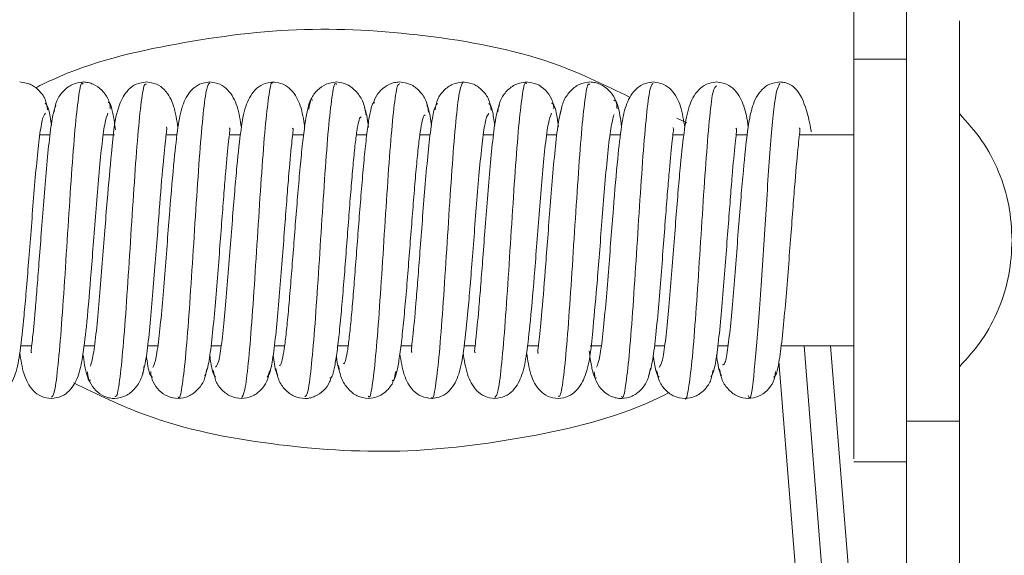
# Model space of a CAD drawing. Units: inches. Extents: x 4 to 128, y 2 to 98.
# Drawn here: x 37 to 38, y 75 to 76 of the extents above; entities that cross this region are included whole.
import ezdxf

# ---------------------------------------------------------------- set-up
doc = ezdxf.new("R2010")
doc.units = ezdxf.units.IN
doc.header["$LTSCALE"] = 12
doc.header["$MEASUREMENT"] = 0

msp = doc.modelspace()

# ---------------------------------------------------------------- linework, layer by layer
at = {"color": 7, "linetype": 'Continuous', "lineweight": 15}
for p, q in [((37.532, 75.81147), (37.482, 75.81147)), ((37.31446, 75.75563), (37.32394, 75.7514)), ((36.72078, 75.74), (36.71118, 75.74)), ((36.78183, 75.74), (36.77123, 75.74)), ((36.8411, 75.74), (36.83071, 75.74)), ((36.90109, 75.74), (36.89065, 75.74)), ((36.96091, 75.74), (36.9506, 75.74)), ((37.02079, 75.74), (37.01093, 75.74)), ((37.08077, 75.74), (37.07107, 75.74)), ((37.14075, 75.74), (37.13116, 75.74)), ((37.20082, 75.74), (37.19123, 75.74)), ((37.2611, 75.74), (37.25118, 75.74)), ((37.32109, 75.74), (37.31066, 75.74)), ((37.38108, 75.74), (37.3706, 75.74)), ((37.482, 75.74), (37.43058, 75.74)), ((36.6929, 75.54), (36.70334, 75.54)), ((36.7529, 75.54), (36.76282, 75.54)), ((36.81317, 75.54), (36.82277, 75.54)), ((36.87325, 75.54), (36.88285, 75.54)), ((36.93323, 75.54), (36.94293, 75.54)), ((36.99322, 75.54), (37.00306, 75.54)), ((37.05309, 75.54), (37.06341, 75.54)), ((37.11291, 75.54), (37.12335, 75.54)), ((37.1729, 75.54), (37.18329, 75.54)), ((37.23217, 75.54), (37.24278, 75.54)), ((37.29322, 75.54), (37.30281, 75.54)), ((37.35326, 75.54), (37.36293, 75.54)), ((37.41316, 75.54), (37.482, 75.54)), ((37.49193, 75.13896), (37.46003, 75.54)), ((37.41105, 75.52528), (37.44207, 75.13515)), ((37.532, 75.46853), (37.582, 75.46853)), ((37.482, 75.43), (37.532, 75.43))]:
    msp.add_line(p, q, dxfattribs=at)
at = {"color": 8, "linetype": 'Continuous', "lineweight": 15}
msp.add_line((37.43495, 75.54), (37.467, 75.13705), dxfattribs=at)
at = {"color": 7, "linetype": 'Continuous', "lineweight": 15}
for points, knots in [([(37.482, 76.23358), (37.482, 76.19518), (37.482, 76.11837), (37.482, 76.01171), (37.482, 75.90391), (37.482, 75.84475), (37.482, 75.81147)], [0, 0, 0, 0, 0.229999, 0.459997, 0.696205, 1, 1, 1, 1]), ([(37.532, 76.23358), (37.532, 76.19518), (37.532, 76.11837), (37.532, 76.01171), (37.532, 75.90391), (37.532, 75.84475), (37.532, 75.81147)], [0, 0, 0, 0, 0.229999, 0.459997, 0.696205, 1, 1, 1, 1]), ([(37.532, 75.84808), (37.532, 75.84749), (37.532, 75.84614), (37.532, 75.82392), (37.532, 75.81147)], [0, 0, 0, 0, 0.4396252, 1, 1, 1, 1]), ([(37.582, 75.84808), (37.582, 75.84732), (37.582, 75.84561), (37.582, 75.81503), (37.582, 75.76515), (37.582, 75.70047), (37.582, 75.62908), (37.582, 75.55918), (37.582, 75.50379), (37.582, 75.47871), (37.582, 75.46853)], [0, 0, 0, 0, 0.106693, 0.240366, 0.374039, 0.507712, 0.641385, 0.775058, 0.908732, 1, 1, 1, 1]), ([(36.70727, 75.78458), (36.71252, 75.78717), (36.75432, 75.80776), (36.84029, 75.82812), (36.9617, 75.84374), (37.08396, 75.83522), (37.1889, 75.815), (37.24753, 75.78644), (37.26944, 75.77576)], [0, 0, 0, 0, 0.030317, 0.241255, 0.452185, 0.663117, 0.874052, 1, 1, 1, 1]), ([(37.482, 75.81147), (37.482, 75.79835), (37.482, 75.76999), (37.482, 75.70877), (37.482, 75.63809), (37.482, 75.56734), (37.482, 75.50461), (37.482, 75.45812), (37.482, 75.43219), (37.482, 75.43264), (37.482, 75.43281)], [0, 0, 0, 0, 0.114965, 0.248658, 0.382349, 0.516041, 0.649733, 0.783425, 0.917116, 1, 1, 1, 1]), ([(37.532, 75.81147), (37.532, 75.8058), (37.532, 75.78846), (37.532, 75.74935), (37.532, 75.69152), (37.532, 75.62578), (37.532, 75.56176), (37.532, 75.50668), (37.532, 75.48086), (37.532, 75.46853)], [0, 0, 0, 0, 0.0696779, 0.2131722, 0.3701438, 0.5348389, 0.6995338, 0.8565059, 1, 1, 1, 1]), ([(37.532, 75.46853), (37.532, 75.4742), (37.532, 75.49154), (37.532, 75.53065), (37.532, 75.58848), (37.532, 75.65422), (37.532, 75.71824), (37.532, 75.77332), (37.532, 75.79914), (37.532, 75.81147)], [0, 0, 0, 0, 0.069678, 0.213172, 0.370144, 0.534839, 0.699533, 0.856505, 1, 1, 1, 1]), ([(37.532, 75.81147), (37.532, 75.80087), (37.532, 75.77968), (37.532, 75.73736), (37.532, 75.6902), (37.532, 75.64002), (37.532, 75.58984), (37.532, 75.54267), (37.532, 75.50033), (37.532, 75.47913), (37.532, 75.46853)], [0, 0, 0, 0, 0.124987, 0.249972, 0.37496, 0.499952, 0.624948, 0.749954, 0.87497, 1, 1, 1, 1]), ([(37.532, 75.81147), (37.532, 75.80087), (37.532, 75.77967), (37.532, 75.73733), (37.532, 75.69016), (37.532, 75.63998), (37.532, 75.5898), (37.532, 75.54264), (37.532, 75.50032), (37.532, 75.47913), (37.532, 75.46853)], [0, 0, 0, 0, 0.12503, 0.250046, 0.375052, 0.50005, 0.625041, 0.750028, 0.875014, 1, 1, 1, 1]), ([(36.71842, 75.76372), (36.71786, 75.76715), (36.71673, 75.77407), (36.71041, 75.78246), (36.70205, 75.78866), (36.69536, 75.78955), (36.69201, 75.79)], [0, 0, 0, 0, 0.244998, 0.494635, 0.747102, 1, 1, 1, 1]), ([(36.75202, 75.78799), (36.75166, 75.78856), (36.75021, 75.79085), (36.74766, 75.77643), (36.74438, 75.7471), (36.74109, 75.70344), (36.73782, 75.65304), (36.73452, 75.60093), (36.73125, 75.55329), (36.72796, 75.51625), (36.7249, 75.49355), (36.72291, 75.49207), (36.72203, 75.49141)], [0, 0, 0, 0, 0.03594, 0.145493, 0.254907, 0.364354, 0.473881, 0.583219, 0.692813, 0.802113, 0.911698, 1, 1, 1, 1]), ([(36.75202, 75.79), (36.7486, 75.78953), (36.74177, 75.78858), (36.73317, 75.78187), (36.72658, 75.77273), (36.72526, 75.76504), (36.72462, 75.76126)], [0, 0, 0, 0, 0.25648, 0.510598, 0.759278, 1, 1, 1, 1]), ([(36.77783, 75.7646), (36.77768, 75.76626), (36.77739, 75.76957), (36.7751, 75.77584), (36.77022, 75.78274), (36.76327, 75.78749), (36.75698, 75.78967), (36.75368, 75.78989), (36.75202, 75.79)], [0, 0, 0, 0, 0.124123, 0.248198, 0.497787, 0.748658, 0.87403, 1, 1, 1, 1]), ([(36.81199, 75.79), (36.80864, 75.7895), (36.80185, 75.78849), (36.79214, 75.78076), (36.78213, 75.76115), (36.77987, 75.73155), (36.77537, 75.68463), (36.7726, 75.64842), (36.77019, 75.61723), (36.76766, 75.58546), (36.76495, 75.55589), (36.76207, 75.53168), (36.76009, 75.52441), (36.75907, 75.52067)], [0, 0, 0, 0, 0.034792, 0.070547, 0.146174, 0.334161, 0.463786, 0.53812, 0.618483, 0.705073, 0.797486, 0.895727, 1, 1, 1, 1]), ([(36.81202, 75.78782), (36.81136, 75.78803), (36.8096, 75.7886), (36.80676, 75.76984), (36.80346, 75.73603), (36.80019, 75.68998), (36.7969, 75.63844), (36.79362, 75.58711), (36.79034, 75.54153), (36.78705, 75.50867), (36.78429, 75.49097), (36.78262, 75.49194), (36.78205, 75.49228)], [0, 0, 0, 0, 0.06624, 0.175908, 0.285299, 0.394918, 0.504406, 0.613919, 0.723519, 0.832924, 0.942589, 1, 1, 1, 1]), ([(36.84191, 75.74666), (36.84083, 75.75373), (36.83873, 75.7674), (36.83227, 75.78036), (36.8224, 75.78845), (36.81535, 75.7895), (36.81199, 75.79)], [0, 0, 0, 0, 0.371287, 0.717312, 0.865353, 1, 1, 1, 1]), ([(36.87198, 75.79), (36.86862, 75.78949), (36.86174, 75.78844), (36.85197, 75.78048), (36.84515, 75.76675), (36.84164, 75.74694), (36.83802, 75.71514), (36.83471, 75.67577), (36.8318, 75.63809), (36.82937, 75.60673), (36.82682, 75.57567), (36.8241, 75.54802), (36.82124, 75.52682), (36.81928, 75.52198), (36.81827, 75.51949)], [0, 0, 0, 0, 0.0345961, 0.0706887, 0.148513, 0.2371346, 0.3445165, 0.4750716, 0.5489476, 0.6283987, 0.713421, 0.8035823, 0.8991618, 1, 1, 1, 1]), ([(36.87201, 75.78904), (36.87105, 75.78805), (36.86898, 75.78592), (36.86585, 75.76198), (36.86255, 75.7241), (36.85928, 75.67608), (36.85599, 75.62386), (36.85271, 75.57376), (36.84943, 75.53067), (36.84614, 75.50235), (36.84368, 75.48874), (36.84229, 75.49123), (36.84201, 75.49175)], [0, 0, 0, 0, 0.096123, 0.205665, 0.314939, 0.424506, 0.533797, 0.643314, 0.752704, 0.862112, 0.971614, 1, 1, 1, 1]), ([(36.90197, 75.74682), (36.90089, 75.75369), (36.89881, 75.76699), (36.89214, 75.78033), (36.88231, 75.78846), (36.87536, 75.7895), (36.87198, 75.79)], [0, 0, 0, 0, 0.3617441, 0.7012536, 0.8550554, 1, 1, 1, 1]), ([(36.93202, 75.79), (36.92865, 75.78949), (36.92168, 75.78845), (36.91185, 75.78036), (36.90498, 75.76612), (36.90133, 75.7446), (36.89827, 75.71644), (36.89559, 75.68604), (36.89337, 75.6585), (36.89103, 75.62808), (36.88857, 75.59672), (36.886, 75.56658), (36.88329, 75.54125), (36.88047, 75.5232), (36.87854, 75.52093), (36.87755, 75.51977)], [0, 0, 0, 0, 0.033714, 0.069587, 0.149087, 0.241942, 0.353229, 0.417039, 0.485872, 0.559534, 0.63824, 0.721763, 0.809795, 0.902691, 1, 1, 1, 1]), ([(36.93203, 75.78878), (36.93185, 75.78917), (36.93058, 75.79202), (36.92822, 75.77978), (36.92493, 75.75332), (36.92165, 75.71135), (36.91837, 75.66184), (36.91508, 75.60949), (36.9118, 75.5608), (36.90851, 75.52146), (36.90525, 75.49526), (36.90308, 75.49184), (36.902, 75.49014)], [0, 0, 0, 0, 0.017662, 0.127035, 0.2364, 0.345656, 0.455112, 0.564295, 0.673773, 0.782977, 0.892402, 1, 1, 1, 1]), ([(36.96196, 75.7478), (36.96088, 75.75449), (36.95882, 75.76714), (36.95201, 75.78048), (36.94225, 75.78845), (36.93538, 75.78949), (36.93202, 75.79)], [0, 0, 0, 0, 0.37061, 0.69998, 0.853051, 1, 1, 1, 1]), ([(36.99205, 75.78774), (36.99156, 75.78829), (36.98997, 75.79005), (36.98731, 75.774), (36.98401, 75.74285), (36.98074, 75.6982), (36.97746, 75.64731), (36.97416, 75.59544), (36.9709, 75.54857), (36.9676, 75.51311), (36.96466, 75.49247), (36.96279, 75.49207), (36.96203, 75.49191)], [0, 0, 0, 0, 0.04874, 0.158191, 0.267437, 0.376801, 0.486161, 0.59541, 0.704859, 0.814036, 0.923508, 1, 1, 1, 1]), ([(36.99201, 75.79), (36.98868, 75.78956), (36.98203, 75.78868), (36.97373, 75.78259), (36.96748, 75.77434), (36.9664, 75.76757), (36.96587, 75.76421)], [0, 0, 0, 0, 0.251943, 0.50388, 0.753838, 1, 1, 1, 1]), ([(37.0201, 75.75868), (37.01938, 75.76281), (37.01793, 75.77124), (37.01118, 75.78115), (37.00241, 75.78844), (36.99549, 75.78948), (36.99201, 75.79)], [0, 0, 0, 0, 0.2384427, 0.4865991, 0.741722, 1, 1, 1, 1]), ([(37.05201, 75.78813), (37.05124, 75.78797), (37.04936, 75.78759), (37.0464, 75.76689), (37.04311, 75.73143), (37.03983, 75.68456), (37.03655, 75.63269), (37.03326, 75.5818), (37.02998, 75.53714), (37.02669, 75.50602), (37.02404, 75.49001), (37.02248, 75.49172), (37.02201, 75.49224)], [0, 0, 0, 0, 0.077776, 0.187322, 0.296572, 0.406096, 0.515417, 0.624852, 0.734289, 0.843608, 0.953133, 1, 1, 1, 1]), ([(37.05198, 75.79), (37.05032, 75.78989), (37.04701, 75.78967), (37.04071, 75.78749), (37.03381, 75.78271), (37.02882, 75.77599), (37.02738, 75.77137), (37.02693, 75.76994)], [0, 0, 0, 0, 0.1459873, 0.291272, 0.5815673, 0.8705364, 1, 1, 1, 1]), ([(37.07931, 75.76152), (37.07866, 75.76526), (37.07735, 75.77288), (37.07079, 75.78193), (37.06221, 75.78859), (37.0554, 75.78953), (37.05198, 75.79)], [0, 0, 0, 0, 0.24106, 0.489791, 0.743811, 1, 1, 1, 1]), ([(37.112, 75.78987), (37.11092, 75.78817), (37.10875, 75.78475), (37.10549, 75.75854), (37.10219, 75.7192), (37.09893, 75.67051), (37.09563, 75.61816), (37.09236, 75.56865), (37.08906, 75.52667), (37.08579, 75.50024), (37.08343, 75.48799), (37.08217, 75.49079), (37.08201, 75.49115)], [0, 0, 0, 0, 0.107805, 0.21736, 0.326696, 0.436304, 0.545619, 0.655206, 0.764594, 0.87409, 0.983594, 1, 1, 1, 1]), ([(37.112, 75.79), (37.10864, 75.78955), (37.10194, 75.78865), (37.09356, 75.78243), (37.08723, 75.774), (37.08608, 75.76703), (37.08551, 75.76358)], [0, 0, 0, 0, 0.253274, 0.505807, 0.755354, 1, 1, 1, 1]), ([(37.13856, 75.76343), (37.13799, 75.7669), (37.13683, 75.77392), (37.13047, 75.7824), (37.12207, 75.78865), (37.11536, 75.78955), (37.112, 75.79)], [0, 0, 0, 0, 0.2443, 0.493773, 0.746522, 1, 1, 1, 1]), ([(37.17203, 75.7882), (37.17173, 75.78874), (37.17034, 75.79128), (37.16785, 75.77767), (37.16458, 75.74933), (37.16128, 75.70624), (37.15802, 75.65614), (37.15471, 75.60392), (37.15145, 75.5559), (37.14816, 75.51803), (37.14502, 75.49414), (37.14297, 75.49201), (37.14202, 75.49102)], [0, 0, 0, 0, 0.029674, 0.139151, 0.248533, 0.357898, 0.467389, 0.576654, 0.686196, 0.795444, 0.904961, 1, 1, 1, 1]), ([(37.17203, 75.79), (37.16861, 75.78953), (37.16181, 75.7886), (37.15324, 75.782), (37.1467, 75.77301), (37.14541, 75.76547), (37.14478, 75.76176)], [0, 0, 0, 0, 0.255941, 0.509842, 0.758648, 1, 1, 1, 1]), ([(37.19793, 75.76448), (37.19778, 75.76615), (37.19748, 75.76947), (37.19518, 75.77579), (37.19026, 75.78264), (37.18194, 75.78868), (37.17533, 75.78956), (37.17203, 75.79)], [0, 0, 0, 0, 0.124036, 0.248074, 0.498003, 0.74922, 1, 1, 1, 1]), ([(37.232, 75.78773), (37.23141, 75.78808), (37.22972, 75.78909), (37.22696, 75.77135), (37.22365, 75.73847), (37.22039, 75.69289), (37.21709, 75.64156), (37.21381, 75.59002), (37.21053, 75.54397), (37.20725, 75.51018), (37.20442, 75.49149), (37.20268, 75.49202), (37.20204, 75.49221)], [0, 0, 0, 0, 0.059068, 0.168796, 0.278264, 0.387928, 0.497505, 0.607055, 0.716738, 0.826191, 0.935924, 1, 1, 1, 1]), ([(37.23199, 75.79), (37.22852, 75.78948), (37.22161, 75.78846), (37.21287, 75.78125), (37.20613, 75.77144), (37.20469, 75.76311), (37.20399, 75.75903)], [0, 0, 0, 0, 0.258102, 0.513097, 0.761312, 1, 1, 1, 1]), ([(37.25784, 75.76459), (37.25769, 75.76625), (37.2574, 75.76956), (37.2551, 75.77585), (37.25021, 75.78275), (37.24325, 75.78751), (37.23696, 75.78968), (37.23365, 75.78989), (37.23199, 75.79)], [0, 0, 0, 0, 0.124027, 0.248025, 0.497642, 0.748456, 0.873978, 1, 1, 1, 1]), ([(37.29198, 75.79), (37.28862, 75.78949), (37.28176, 75.78844), (37.27201, 75.78053), (37.2652, 75.76694), (37.26172, 75.74752), (37.25814, 75.71643), (37.25487, 75.67764), (37.25195, 75.64025), (37.24955, 75.6089), (37.24699, 75.57768), (37.24427, 75.54959), (37.24141, 75.52775), (37.23944, 75.52238), (37.23843, 75.51963)], [0, 0, 0, 0, 0.034646, 0.070671, 0.148024, 0.235793, 0.34245, 0.472774, 0.54673, 0.626352, 0.711693, 0.802313, 0.898442, 1, 1, 1, 1]), ([(37.29201, 75.78867), (37.29111, 75.788), (37.28911, 75.78653), (37.28604, 75.76376), (37.28274, 75.7267), (37.27948, 75.67907), (37.27619, 75.62695), (37.2729, 75.57656), (37.26963, 75.5329), (37.26633, 75.50359), (37.26381, 75.48918), (37.26236, 75.49143), (37.26202, 75.49197)], [0, 0, 0, 0, 0.0897622, 0.1993305, 0.3086139, 0.4181915, 0.5275128, 0.637024, 0.7464543, 0.8558526, 0.9653876, 1, 1, 1, 1]), ([(37.32191, 75.74694), (37.32085, 75.75376), (37.31877, 75.76709), (37.31216, 75.78032), (37.30232, 75.78846), (37.29535, 75.7895), (37.29198, 75.79)], [0, 0, 0, 0, 0.358839, 0.701646, 0.855667, 1, 1, 1, 1]), ([(37.35201, 75.79), (37.34864, 75.78949), (37.3417, 75.78845), (37.33187, 75.78037), (37.32501, 75.76621), (37.32139, 75.74502), (37.31836, 75.71749), (37.31571, 75.68759), (37.31351, 75.66037), (37.31118, 75.63014), (37.30874, 75.59878), (37.30617, 75.56842), (37.30346, 75.54257), (37.30062, 75.52385), (37.29868, 75.52103), (37.29769, 75.51958)], [0, 0, 0, 0, 0.034046, 0.070088, 0.149357, 0.241264, 0.351601, 0.415124, 0.483819, 0.557471, 0.636288, 0.72009, 0.80853, 0.901968, 1, 1, 1, 1]), ([(37.38212, 75.74671), (37.38211, 75.74681), (37.38109, 75.75563), (37.37884, 75.76616), (37.37205, 75.78051), (37.36226, 75.78843), (37.35538, 75.78948), (37.35201, 75.79)], [0, 0, 0, 0, 0.0040399, 0.3770218, 0.7039398, 0.8552214, 1, 1, 1, 1]), ([(37.41199, 75.79), (37.40863, 75.7895), (37.40159, 75.78846), (37.39171, 75.7804), (37.38491, 75.76612), (37.38117, 75.74353), (37.37794, 75.71296), (37.37513, 75.68054), (37.37285, 75.65176), (37.37045, 75.62065), (37.36797, 75.58935), (37.3654, 75.56008), (37.36272, 75.53692), (37.36017, 75.52227), (37.3585, 75.52197), (37.35775, 75.52184)], [0, 0, 0, 0, 0.031966, 0.066904, 0.147809, 0.246599, 0.364856, 0.431539, 0.502743, 0.578379, 0.658651, 0.743176, 0.831797, 0.924762, 1, 1, 1, 1]), ([(37.41203, 75.78852), (37.41052, 75.78586), (37.40736, 75.78031), (37.40257, 75.72568), (37.39766, 75.65097), (37.39272, 75.57157), (37.38779, 75.51361), (37.38425, 75.48597), (37.38233, 75.49194), (37.38206, 75.49279)], [0, 0, 0, 0, 0.151324, 0.315427, 0.479819, 0.644042, 0.808164, 0.972594, 1, 1, 1, 1]), ([(37.4416, 75.74275), (37.44156, 75.74303), (37.44043, 75.75125), (37.43642, 75.7667), (37.43043, 75.7817), (37.42138, 75.78805), (37.41622, 75.78974), (37.41331, 75.78992), (37.41199, 75.79)], [0, 0, 0, 0, 0.009648, 0.291185, 0.733516, 0.888324, 0.949147, 1, 1, 1, 1]), ([(37.35212, 75.78624), (37.35088, 75.78579), (37.34854, 75.78492), (37.34513, 75.75464), (37.34184, 75.71428), (37.33856, 75.66486), (37.33527, 75.61251), (37.332, 75.56364), (37.32871, 75.52285), (37.32543, 75.49834), (37.32318, 75.48729), (37.32205, 75.49026), (37.322, 75.49038)], [0, 0, 0, 0, 0.122519, 0.231646, 0.340623, 0.449829, 0.558748, 0.667961, 0.776921, 0.886067, 0.995136, 1, 1, 1, 1]), ([(36.72203, 75.74887), (36.72118, 75.75439), (36.71926, 75.76702), (36.71732, 75.76884), (36.71623, 75.76986)], [0, 0, 0, 0, 0.4367068, 1, 1, 1, 1]), ([(36.7826, 75.74468), (36.78229, 75.74719), (36.78123, 75.75556), (36.77942, 75.7644), (36.77743, 75.77101), (36.77617, 75.77059), (36.77566, 75.77042)], [0, 0, 0, 0, 0.13792, 0.46097, 0.785825, 1, 1, 1, 1]), ([(36.96935, 75.77259), (36.96905, 75.7729), (36.96793, 75.77408), (36.96602, 75.76961), (36.96363, 75.75974), (36.96132, 75.74434), (36.95904, 75.72443), (36.95683, 75.70087), (36.95466, 75.67502), (36.95255, 75.64799), (36.95047, 75.62101), (36.94845, 75.59534), (36.94648, 75.57202), (36.94452, 75.55211), (36.94261, 75.53663), (36.94074, 75.52626), (36.93915, 75.52094), (36.9382, 75.52149), (36.93786, 75.52169)], [0, 0, 0, 0, 0.025334, 0.09596, 0.166149, 0.235689, 0.304535, 0.372948, 0.440882, 0.50814, 0.574816, 0.641119, 0.70691, 0.772061, 0.836784, 0.901168, 0.965034, 1, 1, 1, 1]), ([(37.02827, 75.77029), (37.02774, 75.77041), (37.02645, 75.77068), (37.02444, 75.76402), (37.02223, 75.75204), (37.02003, 75.73493), (37.01787, 75.71355), (37.01575, 75.68913), (37.01367, 75.6629), (37.01163, 75.63599), (37.00964, 75.60972), (37.00771, 75.58526), (37.00582, 75.5636), (37.00399, 75.54597), (37.00221, 75.5329), (37.00049, 75.5254), (36.99932, 75.52232), (36.99874, 75.52346), (36.9987, 75.52354)], [0, 0, 0, 0, 0.049529, 0.120426, 0.190926, 0.260814, 0.330191, 0.399222, 0.467709, 0.535513, 0.602852, 0.66975, 0.735986, 0.801556, 0.866687, 0.931279, 0.995147, 1, 1, 1, 1]), ([(37.08765, 75.76976), (37.08656, 75.76837), (37.08444, 75.76566), (37.08138, 75.74686), (37.07852, 75.72104), (37.07586, 75.69071), (37.07342, 75.65957), (37.07118, 75.62978), (37.06916, 75.60317), (37.06689, 75.57454), (37.06485, 75.55262), (37.06331, 75.53908), (37.06273, 75.53425), (37.06352, 75.53398), (37.06378, 75.5339)], [0, 0, 0, 0, 0.118209, 0.229642, 0.333922, 0.431629, 0.522576, 0.606673, 0.684358, 0.755623, 0.878229, 0.930574, 0.977244, 1, 1, 1, 1]), ([(37.14654, 75.76843), (37.14548, 75.7658), (37.14342, 75.76069), (37.14042, 75.73915), (37.13762, 75.7114), (37.13504, 75.68047), (37.13267, 75.64957), (37.1305, 75.62081), (37.12856, 75.59569), (37.12641, 75.56933), (37.12449, 75.54972), (37.12311, 75.53779), (37.12261, 75.53375), (37.12337, 75.53367), (37.1236, 75.53365)], [0, 0, 0, 0, 0.121754, 0.235968, 0.342586, 0.442071, 0.534073, 0.618733, 0.696403, 0.766967, 0.886433, 0.936514, 0.981528, 1, 1, 1, 1]), ([(37.14202, 75.74874), (37.14125, 75.75387), (37.13941, 75.76629), (37.13756, 75.76841), (37.13648, 75.76966)], [0, 0, 0, 0, 0.413894, 1, 1, 1, 1]), ([(37.20223, 75.74746), (37.20207, 75.74879), (37.20086, 75.75879), (37.19871, 75.76853), (37.19672, 75.76939), (37.19578, 75.76979)], [0, 0, 0, 0, 0.075739, 0.569052, 1, 1, 1, 1]), ([(37.26204, 75.74793), (37.26154, 75.75145), (37.26027, 75.76047), (37.25819, 75.76884), (37.25628, 75.77365), (37.25515, 75.77253), (37.25483, 75.77222)], [0, 0, 0, 0, 0.211248, 0.540185, 0.871118, 1, 1, 1, 1]), ([(36.66198, 75.49), (36.66536, 75.49051), (36.6723, 75.49155), (36.68213, 75.49963), (36.68899, 75.51379), (36.69262, 75.53498), (36.69564, 75.56251), (36.69828, 75.59241), (36.70048, 75.61963), (36.70282, 75.64986), (36.70526, 75.68122), (36.70783, 75.71158), (36.71055, 75.73743), (36.71337, 75.75615), (36.71532, 75.75898), (36.71631, 75.76042)], [0, 0, 0, 0, 0.034046, 0.070088, 0.149357, 0.241264, 0.351601, 0.415124, 0.483819, 0.557471, 0.636289, 0.720091, 0.808531, 0.901968, 1, 1, 1, 1]), ([(36.72632, 75.76805), (36.72526, 75.76516), (36.72321, 75.75956), (36.72022, 75.73744), (36.71743, 75.70931), (36.71487, 75.67826), (36.7125, 75.64742), (36.71035, 75.61888), (36.70843, 75.59407), (36.7063, 75.56817), (36.70441, 75.54904), (36.70305, 75.53744), (36.70257, 75.53358), (36.70332, 75.53354), (36.70353, 75.53353)], [0, 0, 0, 0, 0.122517, 0.237333, 0.344472, 0.444345, 0.53659, 0.621396, 0.699084, 0.769526, 0.888401, 0.938038, 0.982697, 1, 1, 1, 1]), ([(36.72202, 75.49), (36.72538, 75.49051), (36.73224, 75.49156), (36.74199, 75.49947), (36.7488, 75.51306), (36.75228, 75.53248), (36.75585, 75.56357), (36.75914, 75.60236), (36.76204, 75.63975), (36.76445, 75.6711), (36.76701, 75.70232), (36.76972, 75.73041), (36.77259, 75.75225), (36.77456, 75.75762), (36.77557, 75.76037)], [0, 0, 0, 0, 0.034646, 0.070671, 0.148026, 0.235795, 0.342452, 0.472777, 0.54673, 0.626353, 0.711694, 0.802314, 0.898442, 1, 1, 1, 1]), ([(37.02232, 75.74706), (37.0222, 75.7481), (37.02095, 75.75887), (37.0197, 75.76259), (37.01857, 75.76595)], [0, 0, 0, 0, 0.096606, 1, 1, 1, 1]), ([(37.08198, 75.7488), (37.08157, 75.75186), (37.0801, 75.7629), (37.07863, 75.766), (37.07756, 75.76824)], [0, 0, 0, 0, 0.2774153, 1, 1, 1, 1]), ([(37.08198, 75.49), (37.08536, 75.49051), (37.09232, 75.49155), (37.10216, 75.49964), (37.10902, 75.51388), (37.11267, 75.5354), (37.11573, 75.56356), (37.11842, 75.59396), (37.12063, 75.62151), (37.12298, 75.65192), (37.12542, 75.68328), (37.12799, 75.71342), (37.13071, 75.73875), (37.13353, 75.7568), (37.13546, 75.75907), (37.13645, 75.76023)], [0, 0, 0, 0, 0.033714, 0.069586, 0.149088, 0.241943, 0.353229, 0.417038, 0.485872, 0.559535, 0.638239, 0.721763, 0.809795, 0.902691, 1, 1, 1, 1]), ([(37.14202, 75.49), (37.14538, 75.49051), (37.15226, 75.49156), (37.16203, 75.49952), (37.16885, 75.51325), (37.17236, 75.53306), (37.17598, 75.56486), (37.17928, 75.60423), (37.18221, 75.6419), (37.18463, 75.67327), (37.18718, 75.70433), (37.1899, 75.73198), (37.19276, 75.75318), (37.19472, 75.75802), (37.19573, 75.76051)], [0, 0, 0, 0, 0.034596, 0.070688, 0.148516, 0.237137, 0.344518, 0.475073, 0.54895, 0.628399, 0.71342, 0.803582, 0.899162, 1, 1, 1, 1]), ([(37.20553, 75.76624), (37.20448, 75.7624), (37.20245, 75.755), (37.19948, 75.73073), (37.19674, 75.70129), (37.19421, 75.66988), (37.19189, 75.63929), (37.18923, 75.60418), (37.18646, 75.56942), (37.18406, 75.54638), (37.18283, 75.53605), (37.18239, 75.53282), (37.18309, 75.53293), (37.18325, 75.53296)], [0, 0, 0, 0, 0.125512, 0.242711, 0.351947, 0.45336, 0.546609, 0.632072, 0.779234, 0.896033, 0.944063, 0.987421, 1, 1, 1, 1]), ([(37.20202, 75.49), (37.20536, 75.4905), (37.21215, 75.49151), (37.22187, 75.49924), (37.23186, 75.51885), (37.23413, 75.54845), (37.23863, 75.59537), (37.24141, 75.63157), (37.24381, 75.66277), (37.24634, 75.69454), (37.24906, 75.72411), (37.25193, 75.74832), (37.25391, 75.75559), (37.25492, 75.75933)], [0, 0, 0, 0, 0.034792, 0.070548, 0.146171, 0.334159, 0.463783, 0.538119, 0.618482, 0.705071, 0.797487, 0.895727, 1, 1, 1, 1]), ([(37.582, 75.76), (37.58938, 75.7518), (37.6043, 75.73525), (37.6199, 75.70538), (37.63013, 75.67326), (37.63138, 75.65101), (37.632, 75.64)], [0, 0, 0, 0, 0.2475518, 0.5000034, 0.7524507, 1, 1, 1, 1]), ([(36.98574, 75.50971), (36.98626, 75.50959), (36.98754, 75.50932), (36.98956, 75.51598), (36.99177, 75.52796), (36.99397, 75.54507), (36.99613, 75.56645), (36.99825, 75.59087), (37.00033, 75.6171), (37.00236, 75.64401), (37.00436, 75.67028), (37.00629, 75.69474), (37.00818, 75.7164), (37.01002, 75.73403), (37.0118, 75.7471), (37.01351, 75.7546), (37.01468, 75.75768), (37.01525, 75.75654), (37.01529, 75.75646)], [0, 0, 0, 0, 0.049528, 0.120425, 0.190926, 0.260813, 0.330191, 0.399221, 0.467709, 0.535513, 0.602853, 0.669749, 0.735986, 0.801557, 0.866687, 0.931279, 0.995147, 1, 1, 1, 1]), ([(37.04465, 75.50741), (37.04494, 75.5071), (37.04607, 75.50592), (37.04799, 75.51039), (37.05036, 75.52026), (37.05269, 75.53566), (37.05496, 75.55557), (37.05718, 75.57913), (37.05934, 75.60498), (37.06146, 75.63201), (37.06352, 75.65899), (37.06554, 75.68466), (37.06753, 75.70798), (37.06947, 75.72789), (37.07139, 75.74337), (37.07326, 75.75374), (37.07485, 75.75906), (37.0758, 75.75851), (37.07614, 75.75831)], [0, 0, 0, 0, 0.025334, 0.095961, 0.166149, 0.23569, 0.304536, 0.372949, 0.440882, 0.508141, 0.574817, 0.641118, 0.706911, 0.772061, 0.836785, 0.901168, 0.965035, 1, 1, 1, 1]), ([(36.80847, 75.51376), (36.80952, 75.5176), (36.81155, 75.525), (36.81451, 75.54927), (36.81726, 75.57871), (36.81978, 75.61012), (36.82211, 75.64071), (36.82477, 75.67582), (36.82754, 75.71058), (36.82993, 75.73362), (36.83118, 75.74395), (36.83161, 75.74718), (36.83091, 75.74707), (36.83075, 75.74704)], [0, 0, 0, 0, 0.125512, 0.24271, 0.351949, 0.453359, 0.546611, 0.632072, 0.779234, 0.896033, 0.944063, 0.987421, 1, 1, 1, 1]), ([(36.86746, 75.51157), (36.86852, 75.5142), (36.87058, 75.51931), (36.87357, 75.54085), (36.87638, 75.5686), (36.87896, 75.59953), (36.88134, 75.63043), (36.8835, 75.65919), (36.88544, 75.68431), (36.88759, 75.71067), (36.8895, 75.73028), (36.8909, 75.74221), (36.89138, 75.74625), (36.89062, 75.74633), (36.8904, 75.74635)], [0, 0, 0, 0, 0.121754, 0.235968, 0.342584, 0.442071, 0.534073, 0.618732, 0.696404, 0.766965, 0.886433, 0.936514, 0.981529, 1, 1, 1, 1]), ([(36.92636, 75.51024), (36.92744, 75.51163), (36.92955, 75.51433), (36.93261, 75.53314), (36.93548, 75.55896), (36.93814, 75.58929), (36.94058, 75.62043), (36.94282, 75.65022), (36.94484, 75.67683), (36.94712, 75.70546), (36.94915, 75.72738), (36.9507, 75.74092), (36.95127, 75.74575), (36.95048, 75.74602), (36.95022, 75.7461)], [0, 0, 0, 0, 0.118208, 0.229641, 0.333921, 0.431629, 0.522576, 0.606671, 0.684359, 0.755622, 0.878229, 0.930574, 0.977244, 1, 1, 1, 1]), ([(37.28767, 75.51195), (37.28874, 75.51484), (37.2908, 75.52044), (37.29377, 75.54256), (37.29657, 75.57069), (37.29913, 75.60174), (37.3015, 75.63258), (37.30364, 75.66112), (37.30557, 75.68593), (37.3077, 75.71183), (37.30959, 75.73097), (37.31094, 75.74256), (37.31143, 75.74642), (37.31068, 75.74646), (37.31046, 75.74647)], [0, 0, 0, 0, 0.122518, 0.237332, 0.344471, 0.444344, 0.536587, 0.621393, 0.699084, 0.769526, 0.8884, 0.938037, 0.982695, 1, 1, 1, 1]), ([(37.3466, 75.51045), (37.34768, 75.51211), (37.34978, 75.51533), (37.35282, 75.53471), (37.35568, 75.56095), (37.35831, 75.59141), (37.36074, 75.6225), (37.36296, 75.65207), (37.36496, 75.67836), (37.36721, 75.7065), (37.36921, 75.72791), (37.37073, 75.74113), (37.37128, 75.7458), (37.37049, 75.74603), (37.37024, 75.74611)], [0, 0, 0, 0, 0.118938, 0.230942, 0.335691, 0.433756, 0.524906, 0.609096, 0.686754, 0.757845, 0.879723, 0.931561, 0.977896, 1, 1, 1, 1]), ([(37.40585, 75.51023), (37.4068, 75.51062), (37.40882, 75.51144), (37.4118, 75.52751), (37.41475, 75.55169), (37.41749, 75.58153), (37.42001, 75.6129), (37.42233, 75.64354), (37.42442, 75.67143), (37.42681, 75.70201), (37.42897, 75.72587), (37.43064, 75.74064), (37.4313, 75.74597), (37.43051, 75.74627), (37.43025, 75.74636)], [0, 0, 0, 0, 0.100367, 0.211661, 0.316152, 0.41433, 0.506218, 0.59159, 0.67088, 0.744229, 0.87222, 0.9276, 0.97618, 1, 1, 1, 1]), ([(37.632, 75.64), (37.63138, 75.62899), (37.63013, 75.60674), (37.6199, 75.57462), (37.6043, 75.54475), (37.58938, 75.5282), (37.582, 75.52)], [0, 0, 0, 0, 0.247549, 0.499996, 0.752452, 1, 1, 1, 1]), ([(37.2314, 75.53531), (37.23172, 75.53281), (37.23277, 75.52444), (37.23458, 75.5156), (37.23658, 75.50899), (37.23783, 75.50941), (37.23833, 75.50958)], [0, 0, 0, 0, 0.137917, 0.460972, 0.785828, 1, 1, 1, 1]), ([(36.69203, 75.53337), (36.6931, 75.52645), (36.69519, 75.513), (36.70184, 75.49968), (36.71167, 75.49154), (36.71865, 75.4905), (36.72202, 75.49)], [0, 0, 0, 0, 0.362469, 0.703335, 0.856484, 1, 1, 1, 1]), ([(36.75196, 75.53207), (36.75246, 75.52855), (36.75373, 75.51953), (36.75581, 75.51116), (36.75771, 75.50635), (36.75885, 75.50747), (36.75917, 75.50778)], [0, 0, 0, 0, 0.211248, 0.540183, 0.871117, 1, 1, 1, 1]), ([(36.812, 75.53069), (36.81208, 75.53), (36.81323, 75.52071), (36.81528, 75.51152), (36.81728, 75.51063), (36.81821, 75.51021)], [0, 0, 0, 0, 0.041527, 0.553098, 1, 1, 1, 1]), ([(36.87198, 75.53126), (36.87274, 75.52613), (36.87459, 75.51371), (36.87644, 75.51159), (36.87752, 75.51034)], [0, 0, 0, 0, 0.413895, 1, 1, 1, 1]), ([(36.93202, 75.5312), (36.93243, 75.52814), (36.9339, 75.5171), (36.93537, 75.514), (36.93643, 75.51176)], [0, 0, 0, 0, 0.277422, 1, 1, 1, 1]), ([(36.99198, 75.53044), (36.992, 75.53025), (36.99308, 75.5205), (36.99426, 75.51725), (36.99542, 75.51405)], [0, 0, 0, 0, 0.01887, 1, 1, 1, 1]), ([(37.05203, 75.5322), (37.05312, 75.52551), (37.05519, 75.51286), (37.06199, 75.49952), (37.07175, 75.49155), (37.07862, 75.49051), (37.08198, 75.49)], [0, 0, 0, 0, 0.37061, 0.699953, 0.85302, 1, 1, 1, 1]), ([(37.11199, 75.53338), (37.11308, 75.52644), (37.11517, 75.51307), (37.12186, 75.49966), (37.13169, 75.49154), (37.13864, 75.4905), (37.14202, 75.49)], [0, 0, 0, 0, 0.36408, 0.702343, 0.855583, 1, 1, 1, 1]), ([(37.17211, 75.53324), (37.17319, 75.5262), (37.17529, 75.51257), (37.18172, 75.49964), (37.1916, 75.49155), (37.19866, 75.4905), (37.20202, 75.49)], [0, 0, 0, 0, 0.370109, 0.716765, 0.865103, 1, 1, 1, 1]), ([(37.29197, 75.53113), (37.29281, 75.52561), (37.29474, 75.51298), (37.29668, 75.51116), (37.29777, 75.51014)], [0, 0, 0, 0, 0.436704, 1, 1, 1, 1]), ([(37.35201, 75.53131), (37.35249, 75.52777), (37.35404, 75.51639), (37.35559, 75.51343), (37.35666, 75.51139)], [0, 0, 0, 0, 0.31094, 1, 1, 1, 1]), ([(36.78201, 75.49), (36.78548, 75.49051), (36.79239, 75.49154), (36.80113, 75.49875), (36.80787, 75.50856), (36.80931, 75.51689), (36.81001, 75.52097)], [0, 0, 0, 0, 0.258098, 0.513094, 0.761307, 1, 1, 1, 1]), ([(36.84198, 75.49), (36.84539, 75.49047), (36.8522, 75.4914), (36.86076, 75.498), (36.86729, 75.50699), (36.86859, 75.51453), (36.86923, 75.51824)], [0, 0, 0, 0, 0.2559468, 0.5098477, 0.7586234, 1, 1, 1, 1]), ([(36.87543, 75.51657), (36.87601, 75.5131), (36.87717, 75.50608), (36.88353, 75.4976), (36.89193, 75.49135), (36.89864, 75.49045), (36.902, 75.49)], [0, 0, 0, 0, 0.244284, 0.493794, 0.746451, 1, 1, 1, 1]), ([(36.9347, 75.51848), (36.93534, 75.51474), (36.93664, 75.50712), (36.9432, 75.49807), (36.95179, 75.49141), (36.9586, 75.49047), (36.96203, 75.49)], [0, 0, 0, 0, 0.241031, 0.489753, 0.743821, 1, 1, 1, 1]), ([(36.99391, 75.52132), (36.99462, 75.51719), (36.99607, 75.50876), (37.00282, 75.49885), (37.01158, 75.49156), (37.0185, 75.49052), (37.02199, 75.49)], [0, 0, 0, 0, 0.238446, 0.486614, 0.74171, 1, 1, 1, 1]), ([(37.26198, 75.49), (37.26541, 75.49047), (37.27223, 75.49142), (37.28083, 75.49813), (37.28741, 75.50727), (37.28874, 75.51496), (37.28939, 75.51874)], [0, 0, 0, 0, 0.256422, 0.510605, 0.759261, 1, 1, 1, 1]), ([(37.32199, 75.49), (37.32536, 75.49045), (37.33208, 75.49135), (37.3405, 75.49764), (37.34688, 75.50616), (37.34806, 75.51323), (37.34864, 75.51673)], [0, 0, 0, 0, 0.253822, 0.506671, 0.756083, 1, 1, 1, 1]), ([(37.35486, 75.51801), (37.35549, 75.51433), (37.35676, 75.50686), (37.36328, 75.49794), (37.37182, 75.49139), (37.37862, 75.49046), (37.38203, 75.49)], [0, 0, 0, 0, 0.241683, 0.490533, 0.744309, 1, 1, 1, 1]), ([(36.75616, 75.51541), (36.75631, 75.51375), (36.7566, 75.51044), (36.7589, 75.50415), (36.76379, 75.49725), (36.77075, 75.49249), (36.77704, 75.49032), (36.78035, 75.49011), (36.78201, 75.49)], [0, 0, 0, 0, 0.124015, 0.248014, 0.497635, 0.748452, 0.873976, 1, 1, 1, 1]), ([(36.81607, 75.51552), (36.81622, 75.51385), (36.81651, 75.51053), (36.81883, 75.50421), (36.82374, 75.49735), (36.83206, 75.49132), (36.83867, 75.49044), (36.84198, 75.49)], [0, 0, 0, 0, 0.124016, 0.248084, 0.497947, 0.749233, 1, 1, 1, 1]), ([(36.902, 75.49), (36.90536, 75.49045), (36.91206, 75.49135), (36.92044, 75.49757), (36.92678, 75.506), (36.92792, 75.51297), (36.92849, 75.51642)], [0, 0, 0, 0, 0.253186, 0.505792, 0.755351, 1, 1, 1, 1]), ([(36.96203, 75.49), (36.96368, 75.49011), (36.96699, 75.49033), (36.97329, 75.49251), (36.98019, 75.49728), (36.98518, 75.50401), (36.98662, 75.50863), (36.98706, 75.51006)], [0, 0, 0, 0, 0.145884, 0.291199, 0.58165, 0.870594, 1, 1, 1, 1]), ([(37.02199, 75.49), (37.02531, 75.49044), (37.03197, 75.49132), (37.04027, 75.49741), (37.04651, 75.50566), (37.0476, 75.51243), (37.04813, 75.51579)], [0, 0, 0, 0, 0.251938, 0.503868, 0.753808, 1, 1, 1, 1]), ([(37.23617, 75.5154), (37.23632, 75.51374), (37.2366, 75.51043), (37.2389, 75.50416), (37.24378, 75.49726), (37.25073, 75.4925), (37.25702, 75.49033), (37.26032, 75.49011), (37.26198, 75.49)], [0, 0, 0, 0, 0.1241, 0.248167, 0.497815, 0.748569, 0.874038, 1, 1, 1, 1]), ([(37.29558, 75.51628), (37.29614, 75.51285), (37.29728, 75.50593), (37.30359, 75.49754), (37.31195, 75.49134), (37.31864, 75.49045), (37.32199, 75.49)], [0, 0, 0, 0, 0.245017, 0.494674, 0.747082, 1, 1, 1, 1]), ([(37.38203, 75.49), (37.38534, 75.49044), (37.39197, 75.49132), (37.40022, 75.49738), (37.40642, 75.50556), (37.40747, 75.51226), (37.40799, 75.51559)], [0, 0, 0, 0, 0.251275, 0.502885, 0.753063, 1, 1, 1, 1]), ([(37.3072, 75.49564), (37.30179, 75.49298), (37.25985, 75.4723), (37.17371, 75.45187), (37.0523, 75.43626), (36.93003, 75.44477), (36.82463, 75.46514), (36.76557, 75.49393), (36.74322, 75.50483)], [0, 0, 0, 0, 0.0311196, 0.2413287, 0.4515456, 0.6617563, 0.8719621, 1, 1, 1, 1]), ([(37.532, 75.46853), (37.532, 75.45795), (37.532, 75.43559), (37.532, 75.43225), (37.532, 75.4305)], [0, 0, 0, 0, 0.473464, 1, 1, 1, 1]), ([(37.532, 75.46853), (37.532, 75.44382), (37.532, 75.3944), (37.532, 75.30123), (37.532, 75.18692), (37.532, 75.09701), (37.532, 75.04642)], [0, 0, 0, 0, 0.229999, 0.459997, 0.696206, 1, 1, 1, 1]), ([(37.582, 75.46853), (37.582, 75.44382), (37.582, 75.3944), (37.582, 75.30123), (37.582, 75.18692), (37.582, 75.09701), (37.582, 75.04642)], [0, 0, 0, 0, 0.229999, 0.459997, 0.696206, 1, 1, 1, 1])]:
    msp.add_open_spline(points, degree=3, knots=knots, dxfattribs=at)

doc.saveas('drawing.dxf')
